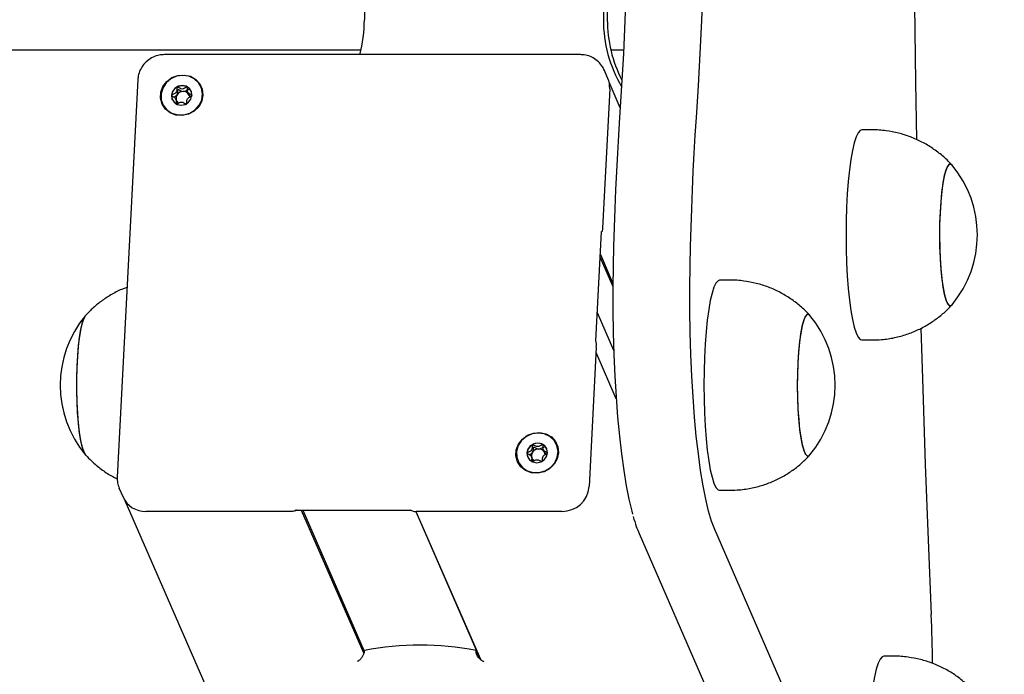
# Model space of a CAD drawing. Units: millimetres. Extents: x -26095 to 31267, y -4613 to 7737.
# Drawn here: x 23630 to 23818, y 1162 to 1287 of the extents above; entities that cross this region are included whole.
import ezdxf

# ---------------------------------------------------------------- set-up
doc = ezdxf.new("R2010")
doc.units = ezdxf.units.MM
doc.header["$LTSCALE"] = 10

msp = doc.modelspace()

# ---------------------------------------------------------------- linework, layer by layer
at = {"color": 7, "linetype": 'Continuous', "lineweight": 25}
for p, q in [((23696.03, 1351.57), (23696.03, 1286.96)), ((23741.51, 1351.57), (23741.51, 1286.96)), ((23742.26, 1351.57), (23742.26, 1286.96)), ((21216.66, 1281.21), (23695.37, 1281.21)), ((23737.16, 1280.3), (23657.97, 1280.3)), ((23742.92, 1281.21), (23745.36, 1281.21)), ((23742.36, 1275.78), (23741.65, 1277.41)), ((23741.65, 1277.41), (23741.69, 1277.31)), ((23652.9, 1275.56), (23648.99, 1199.82)), ((23744.73, 1270.18), (23742.6, 1275.05)), ((23662.41, 1273.18), (23662.61, 1272.71)), ((23742.72, 1273.78), (23741.35, 1247.26)), ((23660.34, 1271.37), (23660.14, 1271.84)), ((23792.69, 1265.97), (23790.71, 1265.97)), ((23740.09, 1225.81), (23741.17, 1246.58)), ((23740.91, 1241.69), (23743.34, 1236.13)), ((23740.94, 1242.22), (23743.34, 1236.72)), ((23765.62, 1237.36), (23763.65, 1237.36)), ((23807.72, 1232.53), (23807.88, 1232.68)), ((23743.5, 1223.98), (23740.37, 1231.16)), ((23740.08, 1225.83), (23740.09, 1225.78)), ((23790.71, 1225.97), (23792.69, 1225.97)), ((23740.17, 1224.56), (23738.8, 1198.04)), ((23743.97, 1214.76), (23740.12, 1223.57)), ((23730.08, 1205.09), (23730.28, 1204.63)), ((23728.01, 1203.29), (23727.81, 1203.75)), ((23780.66, 1203.93), (23780.81, 1204.07)), ((23649.38, 1197.67), (23649.34, 1197.76)), ((23649.38, 1197.67), (23650.09, 1196.04)), ((23763.65, 1197.36), (23765.62, 1197.36)), ((23650.45, 1195.37), (24005.24, 382.17)), ((23682.16, 1193.31), (23654.42, 1193.31)), ((23683.05, 1193.59), (23704.79, 1193.59)), ((23684, 1193.59), (23695.92, 1166.28)), ((23684.28, 1193.59), (23696, 1166.72)), ((23705.81, 1193.32), (23718.1, 1165.16)), ((23705.81, 1193.32), (23718.09, 1165.17)), ((23733.61, 1193.31), (23705.88, 1193.31)), ((23748.32, 1189.11), (23780.47, 1115.36)), ((23794.87, 1116.12), (23762.72, 1189.87)), ((23717.28, 1166.84), (23717.97, 1165.27)), ((23796.87, 1165.73), (23794.89, 1165.73))]:
    msp.add_line(p, q, dxfattribs=at)
at = {"color": 7, "linetype": 'Continuous', "lineweight": 25, "flags": 128}
for points in [[(23744.6, 1370.21), (23744.99, 1364.17), (23745.33, 1358), (23745.62, 1351.72), (23745.85, 1345.34), (23746.04, 1338.89), (23746.17, 1332.38), (23746.25, 1325.83), (23746.28, 1319.26), (23746.25, 1312.7), (23746.17, 1306.15), (23746.04, 1299.64), (23745.85, 1293.18), (23745.62, 1286.81), (23745.33, 1280.52), (23744.99, 1274.35), (23744.6, 1268.31)], [(23744.6, 1370.21), (23744.99, 1364.17), (23745.33, 1358), (23745.62, 1351.72), (23745.85, 1345.34), (23746.04, 1338.89), (23746.17, 1332.38), (23746.25, 1325.83), (23746.28, 1319.26), (23746.25, 1312.7), (23746.17, 1306.15), (23746.04, 1299.64), (23745.85, 1293.18), (23745.62, 1286.81), (23745.33, 1280.52), (23744.99, 1274.35), (23744.6, 1268.31)], [(23759.23, 1268.31), (23759.62, 1274.35), (23759.96, 1280.52), (23760.25, 1286.81), (23760.49, 1293.18), (23760.67, 1299.64), (23760.8, 1306.15), (23760.88, 1312.7), (23760.91, 1319.26), (23760.88, 1325.83), (23760.8, 1332.38), (23760.67, 1338.89), (23760.49, 1345.34), (23760.25, 1351.72), (23759.96, 1358), (23759.62, 1364.17), (23759.23, 1370.21)], [(23759.23, 1268.31), (23759.62, 1274.35), (23759.96, 1280.52), (23760.25, 1286.81), (23760.49, 1293.18), (23760.67, 1299.64), (23760.8, 1306.15), (23760.88, 1312.7), (23760.91, 1319.26), (23760.88, 1325.83), (23760.8, 1332.38), (23760.67, 1338.89), (23760.49, 1345.34), (23760.25, 1351.72), (23759.96, 1358), (23759.62, 1364.17), (23759.23, 1370.21)], [(23800.54, 1319.26), (23800.61, 1304.5), (23800.75, 1289.75), (23800.94, 1275.03), (23801.12, 1264.11)], [(23665.3, 1272.56), (23665.07, 1271.42), (23664.49, 1270.37), (23663.62, 1269.53), (23662.55, 1268.95), (23661.35, 1268.69), (23660.15, 1268.78), (23659.05, 1269.2), (23658.14, 1269.92), (23657.51, 1270.88), (23657.21, 1271.98), (23657.27, 1273.14), (23657.69, 1274.24), (23658.42, 1275.19), (23659.4, 1275.92), (23660.54, 1276.34), (23661.75, 1276.42), (23662.92, 1276.17), (23663.94, 1275.59), (23664.71, 1274.74), (23665.18, 1273.7), (23665.3, 1272.56)], [(23661.45, 1276.34), (23660.27, 1276.17), (23659.18, 1275.68), (23658.28, 1274.92), (23657.64, 1273.94), (23657.32, 1272.84), (23657.35, 1271.72), (23657.73, 1270.67), (23658.42, 1269.79), (23659.36, 1269.15), (23660.47, 1268.82), (23661.65, 1268.82), (23662.79, 1269.15), (23663.8, 1269.79), (23664.58, 1270.67), (23665.06, 1271.72), (23665.21, 1272.84), (23665, 1273.94), (23664.46, 1274.92), (23663.64, 1275.68), (23662.6, 1276.17), (23661.45, 1276.34)], [(23659.3, 1272.56), (23659.41, 1271.84), (23659.8, 1271.24), (23660.41, 1270.83), (23661.15, 1270.69), (23661.91, 1270.83), (23662.56, 1271.24), (23663.02, 1271.84), (23663.2, 1272.56), (23663.09, 1273.27), (23662.7, 1273.88), (23662.09, 1274.28), (23661.35, 1274.43), (23660.59, 1274.28), (23659.94, 1273.88), (23659.48, 1273.27), (23659.3, 1272.56)], [(23662.07, 1270.97), (23662.07, 1270.97), (23661.99, 1270.92)], [(23744.6, 1268.31), (23744.38, 1264.94), (23744.18, 1261.52), (23744, 1258.05), (23743.84, 1254.54), (23743.69, 1250.99), (23743.57, 1247.4), (23743.47, 1243.79), (23743.39, 1240.16)], [(23744.6, 1268.31), (23744.38, 1264.94), (23744.18, 1261.52), (23744, 1258.05), (23743.84, 1254.54), (23743.69, 1250.99), (23743.57, 1247.4), (23743.47, 1243.79), (23743.39, 1240.16)], [(23758.02, 1240.16), (23758.1, 1243.79), (23758.2, 1247.4), (23758.33, 1250.99), (23758.47, 1254.54), (23758.63, 1258.05), (23758.81, 1261.52), (23759.01, 1264.94), (23759.23, 1268.31)], [(23758.02, 1240.16), (23758.1, 1243.79), (23758.2, 1247.4), (23758.33, 1250.99), (23758.47, 1254.54), (23758.63, 1258.05), (23758.81, 1261.52), (23759.01, 1264.94), (23759.23, 1268.31)], [(23790.71, 1265.97), (23790.41, 1265.86), (23790.02, 1265.42), (23789.63, 1264.63), (23789.27, 1263.5), (23788.93, 1262.07), (23788.62, 1260.34), (23788.35, 1258.36), (23788.13, 1256.16), (23787.95, 1253.77), (23787.81, 1251.25), (23787.73, 1248.63), (23787.71, 1245.97)], [(23807.88, 1259.25), (23807.65, 1259.44), (23807.32, 1259.4), (23806.99, 1258.99), (23806.67, 1258.23), (23806.38, 1257.14), (23806.12, 1255.74), (23805.9, 1254.07), (23805.72, 1252.18), (23805.59, 1250.12), (23805.51, 1247.95), (23805.49, 1245.73), (23805.53, 1243.51), (23805.61, 1241.36), (23805.75, 1239.33), (23805.94, 1237.49), (23806.17, 1235.87), (23806.44, 1234.54), (23806.74, 1233.51), (23807.06, 1232.82), (23807.39, 1232.49), (23807.72, 1232.53), (23807.72, 1232.53)], [(23807.88, 1259.25), (23807.69, 1259.42), (23807.35, 1259.42), (23807.02, 1259.05), (23806.7, 1258.33), (23806.41, 1257.27), (23806.15, 1255.9), (23805.92, 1254.26), (23805.74, 1252.39), (23805.6, 1250.35), (23805.52, 1248.19), (23805.49, 1245.97)], [(23741.35, 1247.26), (23741.34, 1247.08), (23741.32, 1246.92), (23741.3, 1246.79), (23741.27, 1246.68), (23741.24, 1246.61), (23741.22, 1246.58), (23741.19, 1246.59), (23741.16, 1246.64)], [(23787.71, 1245.97), (23787.73, 1243.3), (23787.81, 1240.68), (23787.95, 1238.16), (23788.13, 1235.77), (23788.35, 1233.57), (23788.62, 1231.59), (23788.93, 1229.86), (23789.27, 1228.43), (23789.63, 1227.3), (23790.02, 1226.51), (23790.41, 1226.07), (23790.71, 1225.97)], [(23805.49, 1245.97), (23805.52, 1243.74), (23805.6, 1241.58), (23805.74, 1239.54), (23805.92, 1237.67), (23806.15, 1236.03), (23806.41, 1234.66), (23806.7, 1233.6), (23807.02, 1232.88), (23807.35, 1232.51), (23807.69, 1232.51), (23807.88, 1232.68)], [(23743.39, 1240.16), (23743.34, 1235.9), (23743.34, 1231.63), (23743.41, 1227.38), (23743.53, 1223.19), (23743.71, 1219.09), (23743.94, 1215.12), (23744.23, 1211.3), (23744.57, 1207.67), (23744.96, 1204.27), (23745.39, 1201.11), (23745.86, 1198.22), (23746.37, 1195.64), (23746.91, 1193.37), (23747.07, 1192.79)], [(23743.39, 1240.16), (23743.34, 1235.9), (23743.34, 1231.63), (23743.41, 1227.38), (23743.53, 1223.19), (23743.71, 1219.09), (23743.94, 1215.12), (23744.23, 1211.3), (23744.57, 1207.67), (23744.96, 1204.27), (23745.39, 1201.11), (23745.86, 1198.22), (23746.37, 1195.64), (23746.91, 1193.37), (23747.07, 1192.79)], [(23762.72, 1189.87), (23762.12, 1191.44), (23761.55, 1193.37), (23761, 1195.64), (23760.49, 1198.22), (23760.02, 1201.11), (23759.59, 1204.27), (23759.2, 1207.67), (23758.86, 1211.3), (23758.58, 1215.12), (23758.34, 1219.09), (23758.16, 1223.19), (23758.04, 1227.38), (23757.98, 1231.63), (23757.97, 1235.9), (23758.02, 1240.16)], [(23762.72, 1189.87), (23762.12, 1191.44), (23761.55, 1193.37), (23761, 1195.64), (23760.49, 1198.22), (23760.02, 1201.11), (23759.59, 1204.27), (23759.2, 1207.67), (23758.86, 1211.3), (23758.58, 1215.12), (23758.34, 1219.09), (23758.16, 1223.19), (23758.04, 1227.38), (23757.98, 1231.63), (23757.97, 1235.9), (23758.02, 1240.16)], [(23763.65, 1237.36), (23763.34, 1237.26), (23762.95, 1236.81), (23762.57, 1236.02), (23762.2, 1234.9), (23761.86, 1233.46), (23761.56, 1231.74), (23761.29, 1229.75), (23761.06, 1227.55), (23760.88, 1225.17), (23760.75, 1222.64), (23760.67, 1220.02), (23760.64, 1217.36)], [(23642.99, 1204.03), (23642.98, 1204.04), (23642.66, 1204.59), (23642.35, 1205.49), (23642.07, 1206.71), (23641.83, 1208.22), (23641.62, 1209.98), (23641.46, 1211.94), (23641.35, 1214.05), (23641.3, 1216.25), (23641.3, 1218.48), (23641.35, 1220.68), (23641.46, 1222.79), (23641.62, 1224.75), (23641.83, 1226.5), (23642.08, 1228.01), (23642.36, 1229.23), (23642.66, 1230.13), (23642.99, 1230.67), (23642.99, 1230.67)], [(23643.05, 1203.97), (23642.95, 1204.08), (23642.63, 1204.67), (23642.32, 1205.6), (23642.04, 1206.85), (23641.8, 1208.39), (23641.6, 1210.18), (23641.45, 1212.16), (23641.34, 1214.28), (23641.3, 1216.49), (23641.3, 1218.72), (23641.36, 1220.91), (23641.48, 1223), (23641.64, 1224.94), (23641.85, 1226.68), (23642.1, 1228.16), (23642.39, 1229.34), (23642.7, 1230.2), (23642.96, 1230.64)], [(23780.81, 1230.65), (23780.58, 1230.83), (23780.25, 1230.79), (23779.92, 1230.39), (23779.61, 1229.62), (23779.31, 1228.53), (23779.05, 1227.13), (23778.83, 1225.46), (23778.65, 1223.57), (23778.52, 1221.52), (23778.45, 1219.35), (23778.42, 1217.12), (23778.46, 1214.9), (23778.55, 1212.75), (23778.69, 1210.73), (23778.87, 1208.88), (23779.11, 1207.27), (23779.37, 1205.93), (23779.67, 1204.9), (23779.99, 1204.22), (23780.32, 1203.89), (23780.66, 1203.93), (23780.66, 1203.93)], [(23780.81, 1230.65), (23780.62, 1230.81), (23780.29, 1230.81), (23779.95, 1230.45), (23779.64, 1229.72), (23779.34, 1228.66), (23779.08, 1227.29), (23778.85, 1225.65), (23778.67, 1223.78), (23778.53, 1221.74), (23778.45, 1219.58), (23778.42, 1217.36)], [(23801.96, 1228.19), (23802.3, 1216.66), (23802.79, 1202.24), (23803.33, 1187.91), (23803.93, 1173.68)], [(23760.64, 1217.36), (23760.67, 1214.69), (23760.75, 1212.07), (23760.88, 1209.55), (23761.06, 1207.17), (23761.29, 1204.96), (23761.56, 1202.98), (23761.86, 1201.26), (23762.2, 1199.82), (23762.57, 1198.7), (23762.95, 1197.9), (23763.34, 1197.46), (23763.65, 1197.36)], [(23778.42, 1217.36), (23778.45, 1215.14), (23778.53, 1212.98), (23778.67, 1210.93), (23778.85, 1209.07), (23779.08, 1207.43), (23779.34, 1206.06), (23779.64, 1205), (23779.95, 1204.27), (23780.29, 1203.9), (23780.62, 1203.9), (23780.81, 1204.07)], [(23732.98, 1204.47), (23732.74, 1203.33), (23732.16, 1202.29), (23731.29, 1201.44), (23730.22, 1200.86), (23729.02, 1200.61), (23727.82, 1200.69), (23726.72, 1201.11), (23725.81, 1201.83), (23725.18, 1202.79), (23724.88, 1203.89), (23724.94, 1205.05), (23725.36, 1206.15), (23726.09, 1207.11), (23727.07, 1207.83), (23728.22, 1208.25), (23729.42, 1208.34), (23730.59, 1208.08), (23731.61, 1207.5), (23732.38, 1206.65), (23732.85, 1205.61), (23732.98, 1204.47)], [(23729.12, 1208.25), (23727.94, 1208.09), (23726.86, 1207.6), (23725.95, 1206.83), (23725.31, 1205.85), (23724.99, 1204.75), (23725.02, 1203.63), (23725.4, 1202.58), (23726.09, 1201.7), (23727.03, 1201.06), (23728.14, 1200.73), (23729.32, 1200.73), (23730.46, 1201.06), (23731.47, 1201.7), (23732.25, 1202.58), (23732.73, 1203.63), (23732.88, 1204.75), (23732.67, 1205.85), (23732.14, 1206.83), (23731.31, 1207.6), (23730.27, 1208.09), (23729.12, 1208.25)], [(23726.97, 1204.47), (23727.08, 1203.76), (23727.47, 1203.15), (23728.09, 1202.75), (23728.83, 1202.6), (23729.58, 1202.75), (23730.23, 1203.15), (23730.69, 1203.76), (23730.87, 1204.47), (23730.76, 1205.19), (23730.37, 1205.79), (23729.76, 1206.2), (23729.02, 1206.34), (23728.26, 1206.2), (23727.61, 1205.79), (23727.15, 1205.19), (23726.97, 1204.47)], [(23729.74, 1202.88), (23729.74, 1202.88), (23729.66, 1202.84)], [(23683, 1193.64), (23683.01, 1193.58), (23682.98, 1193.52), (23682.91, 1193.46), (23682.81, 1193.41), (23682.68, 1193.37), (23682.52, 1193.34), (23682.35, 1193.32), (23682.16, 1193.31)], [(23683, 1193.64), (23683.03, 1193.59), (23683.05, 1193.59)], [(23794.89, 1165.73), (23794.59, 1165.63), (23794.2, 1165.19), (23793.82, 1164.4), (23793.45, 1163.27), (23793.11, 1161.84), (23792.81, 1160.11), (23792.54, 1158.13), (23792.31, 1155.93), (23792.13, 1153.54), (23792, 1151.02), (23791.92, 1148.4), (23791.89, 1145.73)]]:
    msp.add_lwpolyline(points, dxfattribs=at)
at = {"color": 7, "linetype": 'Continuous', "lineweight": 25}
for centre, radius, start, end in [((23670.77, 1286.95), 25.26, 344.7215, 0.0036), ((23766.71, 1286.94), 25.2, 179.9728, 210.4247), ((23767.49, 1286.95), 25.23, 179.984, 207.2118), ((23738.31, 1274.02), 4.41, 356.9094, 23.5283), ((23661.29, 1272.37), 1.97, 117.4477, 176.0694), ((23661.4, 1271.99), 1.22, 146.1561, 196.486), ((23661.36, 1272.35), 2.03, 61.2228, 118.7772), ((23661.54, 1271.9), 1.39, 90.0399, 146.4165), ((23661.56, 1272.05), 1.24, 29.7846, 90.988), ((23661.47, 1272.58), 1.77, 23.76, 60.6393), ((23661.62, 1272.11), 1.16, 4.6875, 28.8574), ((23661.06, 1272.41), 1.74, 176.9215, 203.5162), ((23661.34, 1271.99), 1.17, 208.9731, 232.6714), ((23791.97, 1245.97), 20.73, 320.1259, 39.8741), ((23741.21, 1246.52), 0.0601, 91.4676, 133.9332), ((23658.87, 1217.35), 20.73, 140.1259, 219.8741), ((23764.91, 1217.36), 20.73, 320.1259, 39.8741), ((23736.26, 1224.92), 3.93, 354.8689, 13.5122), ((23728.96, 1204.28), 1.97, 117.4477, 176.0694), ((23729.03, 1204.26), 2.03, 61.2228, 118.7772), ((23729.21, 1203.81), 1.39, 90.0399, 146.4165), ((23729.23, 1203.96), 1.24, 29.7846, 90.988), ((23729.14, 1204.5), 1.77, 23.76, 60.6393), ((23728.73, 1204.33), 1.74, 176.9215, 203.5162), ((23729.07, 1203.9), 1.22, 146.1561, 196.486), ((23729.01, 1203.9), 1.17, 208.9731, 232.6714), ((23729.29, 1204.02), 1.16, 4.6875, 28.8574), ((23733.68, 1198.46), 5.14, 269.3252, 355.36), ((23654.33, 1197.98), 4.66, 204.5133, 271.1585), ((23705.69, 1194.78), 1.48, 230.4387, 277.4352), ((23506.79, 1160.67), 297.42, 0.7175, 2.507), ((23706.65, 1112.81), 55.07, 78.8726, 101.1274)]:
    msp.add_arc(centre, radius, start, end, dxfattribs=at)
for points, knots in [([(23657.97, 1280.3), (23657.64, 1280.28), (23656.9, 1280.24), (23655.77, 1279.85), (23654.69, 1279.18), (23653.81, 1278.24), (23653.2, 1277.14), (23652.95, 1276.22), (23652.91, 1275.69), (23652.9, 1275.56)], [0, 0, 0, 0, 0.129092, 0.293116, 0.458713, 0.625506, 0.792712, 0.946884, 1, 1, 1, 1]), ([(23741.67, 1277.3), (23741.66, 1277.35), (23741.53, 1277.8), (23741.01, 1278.53), (23740.14, 1279.38), (23739.06, 1279.98), (23738.04, 1280.26), (23737.4, 1280.29), (23737.16, 1280.3)], [0, 0, 0, 0, 0.029708, 0.243496, 0.455636, 0.667181, 0.879351, 1, 1, 1, 1]), ([(23660.38, 1274.12), (23660.38, 1274.12), (23660.37, 1274.11), (23660.35, 1274.1), (23660.34, 1274.07), (23660.33, 1274.01), (23660.32, 1273.86), (23660.32, 1273.61), (23660.28, 1273.27), (23660.02, 1272.91), (23659.68, 1272.74), (23659.43, 1272.62), (23659.35, 1272.56), (23659.32, 1272.53), (23659.32, 1272.51), (23659.32, 1272.51)], [0, 0, 0, 0, 0.006232, 0.017772, 0.031678, 0.048364, 0.098405, 0.252507, 0.42558, 0.593984, 0.846925, 0.94386, 0.980024, 0.990645, 1, 1, 1, 1]), ([(23659.74, 1272.2), (23659.75, 1272.21), (23659.93, 1272.31), (23660.18, 1272.42), (23660.34, 1272.61), (23660.38, 1272.67)], [0, 0, 0, 0, 0.0654665, 0.7458613, 1, 1, 1, 1]), ([(23662.33, 1274.12), (23662.33, 1274.13), (23662.31, 1274.13), (23662.26, 1274.13), (23662.09, 1274.05), (23661.8, 1273.86), (23661.33, 1273.69), (23660.88, 1273.86), (23660.62, 1274.05), (23660.46, 1274.13), (23660.4, 1274.13), (23660.39, 1274.13), (23660.38, 1274.12)], [0, 0, 0, 0, 0.011122, 0.024216, 0.071275, 0.271789, 0.5, 0.728211, 0.928725, 0.975784, 0.988878, 1, 1, 1, 1]), ([(23660.38, 1272.67), (23660.43, 1272.8), (23660.54, 1273.07), (23660.52, 1273.38), (23660.53, 1273.57), (23660.55, 1273.63), (23660.57, 1273.65), (23660.59, 1273.66), (23660.61, 1273.67), (23660.66, 1273.66), (23660.82, 1273.59), (23661.08, 1273.39), (23661.38, 1273.32), (23661.54, 1273.29)], [0, 0, 0, 0, 0.209215, 0.401784, 0.462881, 0.480139, 0.49396, 0.503254, 0.513035, 0.524415, 0.571454, 0.771884, 1, 1, 1, 1]), ([(23661.54, 1273.29), (23661.7, 1273.32), (23662.01, 1273.39), (23662.29, 1273.59), (23662.46, 1273.66), (23662.51, 1273.67), (23662.53, 1273.66), (23662.55, 1273.65), (23662.56, 1273.64), (23662.56, 1273.63), (23662.56, 1273.63)], [0, 0, 0, 0, 0.439925, 0.826458, 0.917173, 0.93912, 0.957982, 0.975907, 0.998183, 1, 1, 1, 1]), ([(23663.23, 1272.51), (23663.23, 1272.51), (23663.22, 1272.53), (23663.2, 1272.56), (23663.12, 1272.62), (23662.89, 1272.74), (23662.56, 1272.91), (23662.35, 1273.27), (23662.34, 1273.61), (23662.37, 1273.87), (23662.37, 1274.03), (23662.36, 1274.09), (23662.35, 1274.11), (23662.34, 1274.12), (23662.33, 1274.12)], [0, 0, 0, 0, 0.012047, 0.026509, 0.056165, 0.153106, 0.406064, 0.574479, 0.747564, 0.901675, 0.962717, 0.979959, 0.993767, 1, 1, 1, 1]), ([(23662.63, 1272.67), (23662.67, 1272.61), (23662.77, 1272.48), (23662.92, 1272.39), (23663.01, 1272.34)], [0, 0, 0, 0, 0.384971, 1, 1, 1, 1]), ([(23659.32, 1272.51), (23659.32, 1272.5), (23659.32, 1272.48), (23659.35, 1272.45), (23659.42, 1272.39), (23659.66, 1272.27), (23659.98, 1272.1), (23660.2, 1271.75), (23660.21, 1271.4), (23660.18, 1271.14), (23660.17, 1270.98), (23660.19, 1270.92), (23660.2, 1270.9), (23660.21, 1270.89), (23660.21, 1270.89)], [0, 0, 0, 0, 0.012047, 0.026509, 0.056165, 0.153106, 0.406064, 0.574479, 0.747564, 0.901675, 0.962717, 0.979959, 0.993767, 1, 1, 1, 1]), ([(23660.21, 1270.89), (23660.22, 1270.89), (23660.24, 1270.88), (23660.29, 1270.89), (23660.46, 1270.96), (23660.74, 1271.15), (23661.21, 1271.32), (23661.66, 1271.15), (23661.93, 1270.96), (23662.09, 1270.89), (23662.14, 1270.88), (23662.16, 1270.89), (23662.17, 1270.89)], [0, 0, 0, 0, 0.011122, 0.024216, 0.071275, 0.271789, 0.5, 0.728211, 0.928725, 0.975784, 0.988878, 1, 1, 1, 1]), ([(23660.4, 1270.94), (23660.4, 1270.96), (23660.41, 1271.13), (23660.36, 1271.29), (23660.32, 1271.42)], [0, 0, 0, 0, 0.135587, 1, 1, 1, 1]), ([(23662.17, 1270.89), (23662.17, 1270.89), (23662.18, 1270.9), (23662.19, 1270.92), (23662.2, 1270.94), (23662.22, 1271), (23662.23, 1271.15), (23662.23, 1271.4), (23662.27, 1271.75), (23662.52, 1272.1), (23662.87, 1272.27), (23663.11, 1272.39), (23663.2, 1272.45), (23663.22, 1272.49), (23663.22, 1272.5), (23663.23, 1272.51)], [0, 0, 0, 0, 0.006232, 0.017772, 0.031678, 0.048364, 0.098405, 0.252507, 0.42558, 0.593984, 0.846925, 0.94386, 0.980024, 0.990645, 1, 1, 1, 1]), ([(23807.88, 1259.24), (23807.83, 1259.3), (23807.29, 1259.95), (23806.08, 1261.04), (23804.22, 1262.48), (23802.18, 1263.69), (23799.99, 1264.67), (23797.7, 1265.4), (23795.26, 1265.83), (23793.57, 1266.02), (23792.69, 1265.96), (23792.68, 1265.96)], [0, 0, 0, 0, 0.01255, 0.147929, 0.285381, 0.424215, 0.563981, 0.704375, 0.845183, 0.998696, 1, 1, 1, 1]), ([(23741.16, 1246.64), (23741.16, 1246.62), (23741.17, 1246.6), (23741.16, 1246.56), (23741.16, 1246.56), (23741.16, 1246.56)], [0, 0, 0, 0, 0.359802, 0.917201, 1, 1, 1, 1]), ([(23780.81, 1230.63), (23780.76, 1230.69), (23780.23, 1231.34), (23779.01, 1232.43), (23777.16, 1233.87), (23775.11, 1235.09), (23772.93, 1236.07), (23770.63, 1236.79), (23768.19, 1237.23), (23766.5, 1237.41), (23765.62, 1237.36), (23765.61, 1237.36)], [0, 0, 0, 0, 0.01255, 0.147929, 0.285381, 0.424215, 0.563981, 0.704375, 0.845183, 0.998696, 1, 1, 1, 1]), ([(23650.86, 1235.98), (23650.6, 1235.89), (23649.62, 1235.56), (23648.02, 1234.72), (23646.12, 1233.51), (23644.43, 1232.16), (23643.45, 1231.15), (23642.98, 1230.66)], [0, 0, 0, 0, 0.083526, 0.324843, 0.55955, 0.787582, 1, 1, 1, 1]), ([(23792.69, 1226), (23793.28, 1226), (23794.71, 1226), (23796.92, 1226.36), (23799.27, 1227), (23801.46, 1227.88), (23803.48, 1228.98), (23805.31, 1230.26), (23806.8, 1231.51), (23807.6, 1232.4), (23807.91, 1232.75)], [0, 0, 0, 0, 0.103535, 0.248934, 0.390223, 0.527662, 0.661379, 0.791397, 0.917647, 1, 1, 1, 1]), ([(23728.05, 1206.04), (23728.05, 1206.03), (23728.04, 1206.03), (23728.02, 1206.01), (23728.01, 1205.98), (23728, 1205.93), (23727.99, 1205.78), (23727.99, 1205.52), (23727.95, 1205.18), (23727.7, 1204.82), (23727.35, 1204.65), (23727.1, 1204.53), (23727.02, 1204.47), (23727, 1204.44), (23726.99, 1204.43), (23726.99, 1204.42)], [0, 0, 0, 0, 0.006232, 0.017772, 0.031678, 0.048364, 0.098405, 0.252507, 0.42558, 0.593984, 0.846925, 0.94386, 0.980024, 0.990645, 1, 1, 1, 1]), ([(23730, 1206.04), (23730, 1206.04), (23729.98, 1206.05), (23729.93, 1206.04), (23729.76, 1205.96), (23729.48, 1205.78), (23729.01, 1205.6), (23728.55, 1205.78), (23728.29, 1205.96), (23728.13, 1206.04), (23728.08, 1206.05), (23728.06, 1206.04), (23728.05, 1206.04)], [0, 0, 0, 0, 0.011122, 0.024216, 0.071275, 0.271789, 0.5, 0.728211, 0.928725, 0.975784, 0.988878, 1, 1, 1, 1]), ([(23728.05, 1204.58), (23728.11, 1204.72), (23728.21, 1204.98), (23728.19, 1205.29), (23728.2, 1205.48), (23728.22, 1205.54), (23728.24, 1205.57), (23728.26, 1205.58), (23728.28, 1205.58), (23728.33, 1205.58), (23728.49, 1205.5), (23728.75, 1205.3), (23729.05, 1205.24), (23729.21, 1205.2)], [0, 0, 0, 0, 0.209215, 0.401784, 0.462881, 0.480139, 0.49396, 0.503254, 0.513035, 0.524415, 0.571454, 0.771884, 1, 1, 1, 1]), ([(23729.21, 1205.2), (23729.37, 1205.24), (23729.68, 1205.3), (23729.96, 1205.5), (23730.13, 1205.58), (23730.18, 1205.58), (23730.2, 1205.58), (23730.22, 1205.57), (23730.23, 1205.55), (23730.23, 1205.55), (23730.23, 1205.55)], [0, 0, 0, 0, 0.439925, 0.826458, 0.917173, 0.93912, 0.957982, 0.975907, 0.998183, 1, 1, 1, 1]), ([(23730.9, 1204.42), (23730.9, 1204.43), (23730.89, 1204.45), (23730.87, 1204.48), (23730.79, 1204.54), (23730.56, 1204.65), (23730.23, 1204.82), (23730.02, 1205.18), (23730.01, 1205.52), (23730.04, 1205.78), (23730.05, 1205.94), (23730.03, 1206), (23730.02, 1206.03), (23730.01, 1206.03), (23730, 1206.04)], [0, 0, 0, 0, 0.012047, 0.026509, 0.056165, 0.153106, 0.406064, 0.574479, 0.747564, 0.901675, 0.962717, 0.979959, 0.993767, 1, 1, 1, 1]), ([(23642.95, 1204.11), (23643.33, 1203.69), (23644.25, 1202.7), (23645.91, 1201.35), (23647.55, 1200.23), (23648.63, 1199.72), (23649, 1199.54)], [0, 0, 0, 0, 0.2233, 0.529651, 0.839592, 1, 1, 1, 1]), ([(23726.99, 1204.42), (23726.99, 1204.41), (23727, 1204.39), (23727.02, 1204.36), (23727.1, 1204.3), (23727.33, 1204.18), (23727.65, 1204.02), (23727.87, 1203.66), (23727.88, 1203.32), (23727.85, 1203.06), (23727.84, 1202.9), (23727.86, 1202.84), (23727.87, 1202.81), (23727.88, 1202.8), (23727.88, 1202.8)], [0, 0, 0, 0, 0.012047, 0.026509, 0.056165, 0.153106, 0.406064, 0.574479, 0.747564, 0.901675, 0.962717, 0.979959, 0.993767, 1, 1, 1, 1]), ([(23727.41, 1204.12), (23727.42, 1204.13), (23727.6, 1204.22), (23727.85, 1204.33), (23728.01, 1204.53), (23728.05, 1204.58)], [0, 0, 0, 0, 0.065467, 0.745861, 1, 1, 1, 1]), ([(23728.07, 1202.85), (23728.07, 1202.88), (23728.08, 1203.04), (23728.03, 1203.2), (23727.99, 1203.33)], [0, 0, 0, 0, 0.135587, 1, 1, 1, 1]), ([(23729.84, 1202.8), (23729.84, 1202.8), (23729.85, 1202.81), (23729.86, 1202.83), (23729.88, 1202.86), (23729.89, 1202.91), (23729.9, 1203.06), (23729.9, 1203.32), (23729.94, 1203.66), (23730.19, 1204.02), (23730.54, 1204.18), (23730.79, 1204.31), (23730.87, 1204.37), (23730.89, 1204.4), (23730.9, 1204.41), (23730.9, 1204.42)], [0, 0, 0, 0, 0.006232, 0.017772, 0.031678, 0.048364, 0.098405, 0.252507, 0.42558, 0.593984, 0.846925, 0.94386, 0.980024, 0.990645, 1, 1, 1, 1]), ([(23730.31, 1204.58), (23730.34, 1204.53), (23730.44, 1204.39), (23730.59, 1204.31), (23730.68, 1204.26)], [0, 0, 0, 0, 0.384971, 1, 1, 1, 1]), ([(23765.62, 1197.39), (23766.22, 1197.39), (23767.64, 1197.4), (23769.85, 1197.76), (23772.2, 1198.39), (23774.39, 1199.28), (23776.42, 1200.37), (23778.25, 1201.65), (23779.73, 1202.91), (23780.53, 1203.79), (23780.85, 1204.14)], [0, 0, 0, 0, 0.103535, 0.248934, 0.390223, 0.527662, 0.661379, 0.791397, 0.917647, 1, 1, 1, 1]), ([(23727.88, 1202.8), (23727.89, 1202.8), (23727.91, 1202.79), (23727.96, 1202.8), (23728.13, 1202.88), (23728.41, 1203.06), (23728.88, 1203.23), (23729.34, 1203.06), (23729.6, 1202.88), (23729.76, 1202.8), (23729.81, 1202.79), (23729.83, 1202.8), (23729.84, 1202.8)], [0, 0, 0, 0, 0.011122, 0.024216, 0.071275, 0.271789, 0.5, 0.728211, 0.928725, 0.975784, 0.988878, 1, 1, 1, 1]), ([(23648.99, 1199.82), (23648.98, 1199.48), (23648.98, 1198.77), (23649.23, 1198.11), (23649.35, 1197.78)], [0, 0, 0, 0, 0.491385, 1, 1, 1, 1]), ([(23683, 1193.64), (23683.01, 1193.63), (23683.02, 1193.6), (23683.01, 1193.56), (23683.01, 1193.57), (23683.01, 1193.57)], [0, 0, 0, 0, 0.359802, 0.917201, 1, 1, 1, 1]), ([(23683.01, 1193.57), (23683.01, 1193.57), (23683.01, 1193.57), (23683.02, 1193.58), (23683.03, 1193.58), (23683.03, 1193.58), (23683.03, 1193.58), (23683.04, 1193.58), (23683.04, 1193.58), (23683.05, 1193.59), (23683.06, 1193.58), (23683.05, 1193.59), (23683.02, 1193.6), (23683.01, 1193.63), (23683, 1193.64)], [0, 0, 0, 0, 0.044675, 0.063998, 0.076809, 0.087341, 0.09865, 0.112045, 0.131926, 0.166969, 0.237709, 0.395633, 0.762245, 1, 1, 1, 1]), ([(23747.19, 1192.33), (23747.38, 1191.69), (23747.73, 1190.53), (23748.13, 1189.55), (23748.32, 1189.11)], [0, 0, 0, 0, 0.552801, 1, 1, 1, 1]), ([(23696.03, 1166.84), (23696, 1166.65), (23695.95, 1166.27), (23695.69, 1165.71), (23695.32, 1165.22), (23694.96, 1164.88), (23694.74, 1164.76), (23694.68, 1164.74)], [0, 0, 0, 0, 0.213631, 0.42683, 0.650813, 0.907262, 1, 1, 1, 1]), ([(23718.85, 1164.69), (23718.73, 1164.73), (23718.39, 1164.86), (23717.9, 1165.27), (23717.47, 1165.86), (23717.28, 1166.41), (23717.28, 1166.73), (23717.28, 1166.84)], [0, 0, 0, 0, 0.137491, 0.415738, 0.649191, 0.883765, 1, 1, 1, 1]), ([(23812.06, 1159.01), (23812.01, 1159.06), (23811.48, 1159.71), (23810.26, 1160.81), (23808.41, 1162.25), (23806.36, 1163.46), (23804.18, 1164.44), (23801.88, 1165.17), (23799.44, 1165.6), (23797.75, 1165.79), (23796.87, 1165.73), (23796.86, 1165.73)], [0, 0, 0, 0, 0.01255, 0.147929, 0.285381, 0.424215, 0.563981, 0.704375, 0.845183, 0.998696, 1, 1, 1, 1])]:
    msp.add_open_spline(points, degree=3, knots=knots, dxfattribs=at)

doc.saveas('drawing.dxf')
